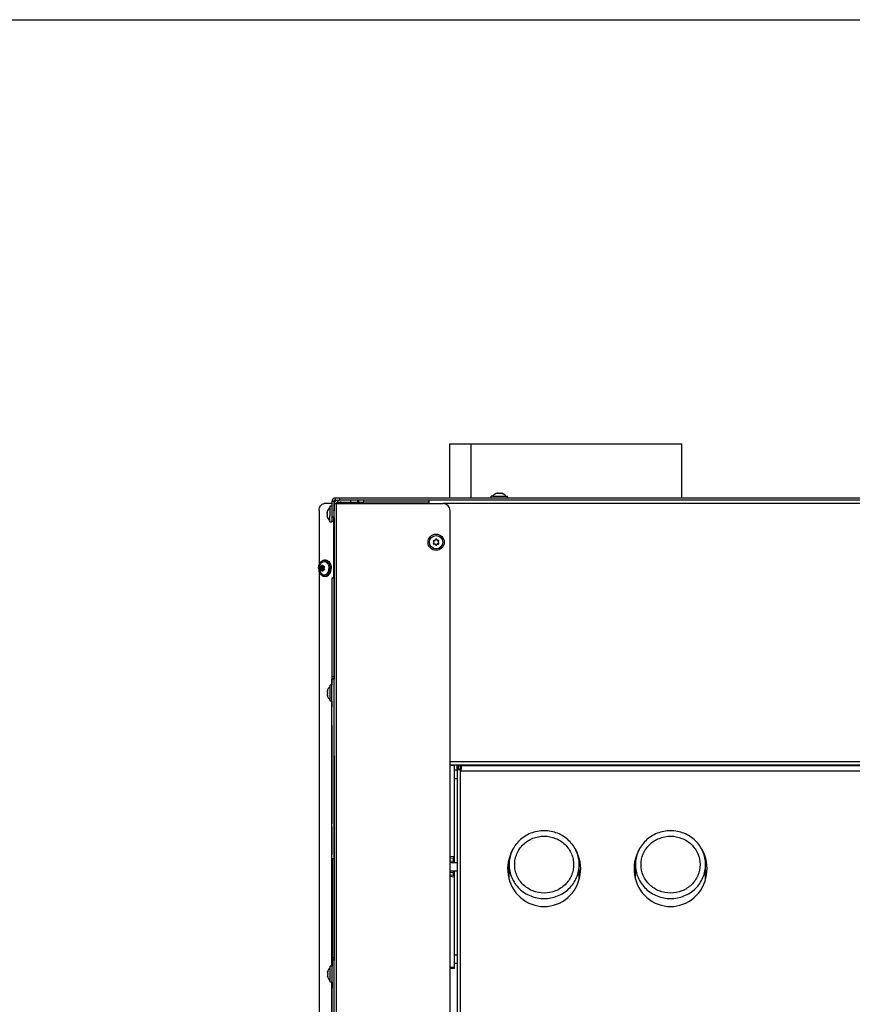
# Model space of a CAD drawing. Units: millimetres. Extents: x 0 to 420, y 0 to 297.
# Drawn here: x 224 to 284, y 227 to 297 of the extents above; entities that cross this region are included whole.
import ezdxf

# ---------------------------------------------------------------- set-up
doc = ezdxf.new("R2010")
doc.units = ezdxf.units.MM
doc.header["$LTSCALE"] = 23.1
doc.layers.get('0').update_dxf_attribs({"linetype": 'CONTINUOUS'})
doc.layers.add('AUTO_AXIS', color=7, linetype='CONTINUOUS')

msp = doc.modelspace()

# ---------------------------------------------------------------- linework, layer by layer
at = {"color": 7, "linetype": 'CONTINUOUS'}
for p, q in [((0, 297), (420, 297)), ((246.798, 262.943), (246.798, 262.793)), ((247.097, 262.943), (246.798, 262.943)), ((303.747, 262.943), (247.097, 262.943)), ((257.903, 262.943), (257.903, 263.078)), ((258.003, 263.078), (257.904, 263.078)), ((258.003, 263.078), (258.953, 263.078)), ((258.265, 263.26), (258.258, 263.258)), ((258.26, 263.259), (258.258, 263.258)), ((258.258, 263.258), (258.26, 263.259)), ((258.265, 263.26), (258.264, 263.26)), ((258.353, 263.281), (258.349, 263.281)), ((258.358, 263.259), (258.358, 263.279)), ((258.358, 263.279), (258.358, 263.279)), ((258.599, 263.259), (258.599, 263.279)), ((258.607, 263.281), (258.604, 263.281)), ((258.691, 263.261), (258.698, 263.258)), ((258.697, 263.259), (258.693, 263.26)), ((258.698, 263.258), (258.697, 263.259)), ((258.697, 263.259), (258.698, 263.258)), ((258.953, 263.078), (259.053, 263.078)), ((259.053, 262.943), (259.053, 263.078)), ((246.414, 262.369), (246.414, 262.269)), ((246.548, 262.369), (246.414, 262.369)), ((246.414, 262.269), (246.414, 261.914)), ((246.548, 262.693), (246.548, 261.593)), ((246.974, 262.644), (247.874, 262.644)), ((247.874, 262.644), (248.374, 262.644)), ((248.374, 262.794), (248.374, 262.644)), ((248.374, 262.644), (248.468, 262.644)), ((248.468, 262.644), (248.822, 262.644)), ((253.479, 262.644), (248.822, 262.644)), ((246.212, 261.923), (246.211, 261.92)), ((246.211, 261.668), (246.212, 261.665)), ((246.234, 261.914), (246.213, 261.914)), ((246.234, 261.674), (246.213, 261.674)), ((246.214, 261.674), (246.213, 261.674)), ((246.22, 261.625), (246.234, 261.574)), ((246.414, 261.914), (246.414, 261.674)), ((246.414, 261.319), (246.414, 261.674)), ((246.548, 261.593), (246.548, 261.293)), ((246.729, 262.034), (246.699, 262.034)), ((246.729, 261.554), (246.699, 261.554)), ((246.414, 261.219), (246.414, 261.319)), ((246.549, 261.219), (246.414, 261.219)), ((246.548, 261.293), (246.698, 261.293)), ((246.549, 261.219), (246.549, 261.293)), ((246.562, 261.219), (246.549, 261.219)), ((246.562, 261.219), (246.562, 261.294)), ((245.942, 258.064), (245.808, 258.064)), ((245.925, 258.069), (245.822, 258.069)), ((246.018, 258.064), (245.949, 258.064)), ((246.112, 258.519), (246.017, 258.519)), ((245.914, 257.944), (245.771, 257.944)), ((245.942, 257.823), (245.808, 257.823)), ((245.925, 257.818), (245.822, 257.818)), ((246.018, 257.823), (245.949, 257.823)), ((246.112, 257.369), (246.017, 257.369)), ((246.564, 257.244), (246.564, 249.619)), ((246.564, 257.244), (246.565, 250.206)), ((246.714, 257.244), (246.564, 257.244)), ((246.43, 249.519), (246.43, 249.619)), ((246.565, 249.619), (246.43, 249.619)), ((246.565, 250.206), (246.565, 250.044)), ((246.566, 229.619), (246.566, 250.044)), ((246.716, 250.044), (246.566, 250.044)), ((246.227, 249.189), (246.236, 249.215)), ((246.243, 249.189), (246.227, 249.189)), ((246.243, 248.899), (246.227, 248.899)), ((246.227, 248.899), (246.236, 248.873)), ((246.235, 249.094), (246.236, 249.094)), ((246.236, 248.994), (246.235, 248.994)), ((246.249, 249.241), (246.249, 249.241)), ((246.431, 249.189), (246.43, 249.519)), ((246.43, 248.569), (246.431, 248.899)), ((246.431, 248.899), (246.431, 249.189)), ((246.729, 249.284), (246.716, 249.284)), ((246.249, 248.847), (246.249, 248.847)), ((246.43, 248.469), (246.43, 248.569)), ((246.565, 248.469), (246.43, 248.469)), ((246.564, 248.469), (246.564, 248.044)), ((246.729, 248.804), (246.716, 248.804)), ((246.564, 248.044), (246.565, 248.044)), ((246.564, 246.744), (246.565, 239.744)), ((255.274, 243.944), (255.274, 236.999)), ((255.474, 243.644), (255.474, 243.894)), ((255.724, 243.644), (255.474, 243.644)), ((255.724, 205.644), (255.724, 243.894)), ((255.727, 243.894), (255.727, 243.644)), ((255.727, 243.644), (255.733, 243.644)), ((257.974, 243.894), (257.974, 243.944)), ((258.974, 243.894), (258.974, 243.944)), ((246.564, 239.544), (246.564, 237.544)), ((246.564, 237.544), (246.565, 237.544)), ((246.576, 237.244), (246.576, 229.619)), ((246.576, 237.244), (246.577, 230.206)), ((246.726, 237.244), (246.576, 237.244)), ((255.274, 236.399), (255.274, 229.433)), ((259.174, 235.807), (259.174, 236.84)), ((259.574, 236.838), (259.574, 236.839)), ((263.774, 236.838), (263.774, 236.837)), ((264.174, 235.807), (264.174, 236.838)), ((268.174, 235.807), (268.174, 236.838)), ((273.174, 235.807), (273.174, 236.838)), ((246.564, 236.244), (246.565, 229.619)), ((246.577, 230.206), (246.577, 230.044)), ((246.578, 186.294), (246.578, 230.044)), ((246.728, 230.044), (246.578, 230.044)), ((246.443, 229.519), (246.443, 229.619)), ((246.578, 229.619), (246.443, 229.619)), ((246.443, 229.189), (246.443, 229.519)), ((255.274, 229.433), (254.979, 229.449)), ((246.24, 229.189), (246.248, 229.215)), ((246.255, 229.189), (246.24, 229.189)), ((246.255, 228.899), (246.24, 228.899)), ((246.24, 228.899), (246.248, 228.873)), ((246.248, 229.094), (246.248, 229.094)), ((246.248, 228.994), (246.248, 228.994)), ((246.261, 229.241), (246.261, 229.241)), ((246.261, 228.847), (246.261, 228.847)), ((246.443, 228.899), (246.443, 229.189)), ((246.443, 228.569), (246.443, 228.899)), ((246.443, 228.469), (246.443, 228.569)), ((246.578, 228.469), (246.443, 228.469)), ((246.564, 228.469), (246.564, 227.044)), ((246.566, 206.294), (246.566, 228.469)), ((246.576, 228.469), (246.576, 228.044)), ((246.576, 228.044), (246.577, 228.044)), ((246.564, 227.044), (246.565, 227.044))]:
    msp.add_line(p, q, dxfattribs=at)
at = {"color": 3, "linetype": 'CONTINUOUS'}
for p, q in [((254.96, 262.944), (254.96, 266.794)), ((254.96, 266.794), (256.475, 266.794)), ((256.475, 262.944), (256.475, 266.794)), ((256.475, 266.794), (264.028, 266.793)), ((264.028, 266.793), (271.375, 266.794)), ((271.375, 266.794), (271.475, 266.794)), ((271.475, 262.944), (271.475, 266.794)), ((246.548, 262.544), (246.006, 262.544)), ((246.713, 262.694), (246.698, 262.693)), ((246.698, 262.693), (246.698, 261.593)), ((246.713, 262.694), (246.713, 262.044)), ((246.713, 262.544), (246.713, 262.034)), ((246.713, 262.544), (246.729, 262.544)), ((246.713, 262.544), (246.713, 262.544)), ((246.729, 151.444), (246.729, 262.544)), ((246.729, 262.544), (246.737, 262.544)), ((246.737, 262.544), (246.869, 262.544)), ((246.798, 262.793), (247.097, 262.793)), ((246.869, 262.544), (254.479, 262.544)), ((303.747, 262.793), (247.097, 262.793)), ((253.479, 262.644), (253.479, 262.793)), ((253.479, 262.544), (253.479, 262.644)), ((245.652, 262.044), (245.652, 258.194)), ((246.698, 261.293), (246.698, 261.593)), ((246.699, 262.034), (246.699, 262.044)), ((246.699, 262.044), (246.699, 261.794)), ((246.712, 262.044), (246.712, 262.034)), ((246.712, 261.554), (246.712, 261.544)), ((246.713, 261.54), (246.713, 261.294)), ((254.979, 211.431), (254.979, 262.044)), ((246.713, 261.294), (246.698, 261.293)), ((246.713, 261.294), (246.713, 257.244)), ((245.652, 257.693), (245.652, 206.534)), ((246.714, 257.244), (246.715, 250.206)), ((246.715, 250.206), (246.715, 250.044)), ((246.716, 237.244), (246.716, 250.044)), ((246.721, 244.594), (246.721, 244.794)), ((246.721, 244.594), (246.718, 242.5)), ((246.72, 244.597), (246.72, 244.594)), ((246.723, 242.492), (246.721, 244.594)), ((254.979, 243.944), (306.467, 243.944)), ((255.474, 243.894), (255.727, 243.894)), ((255.474, 243.644), (255.474, 205.644)), ((255.735, 243.894), (304.374, 243.894)), ((246.718, 242.35), (246.717, 237.244)), ((246.718, 242.209), (246.717, 237.244)), ((246.718, 242.5), (246.718, 242.35)), ((246.718, 242.35), (246.718, 242.209)), ((246.723, 242.35), (246.723, 242.492)), ((246.723, 242.492), (246.723, 242.35)), ((246.724, 237.244), (246.723, 242.35)), ((246.723, 242.209), (246.723, 242.35)), ((246.724, 237.244), (246.723, 242.209)), ((246.726, 237.244), (246.727, 230.206)), ((246.727, 230.206), (246.727, 230.044)), ((246.728, 186.294), (246.728, 230.044))]:
    msp.add_line(p, q, dxfattribs=at)
at = {"color": 9, "linetype": 'CONTINUOUS'}
for p, q in [((247.097, 262.943), (247.097, 262.793)), ((258.351, 263.26), (258.351, 263.273)), ((258.606, 263.26), (258.606, 263.273)), ((246.698, 262.693), (246.548, 262.693)), ((246.724, 262.034), (246.724, 262.544)), ((246.881, 151.444), (246.881, 262.544)), ((246.974, 262.644), (246.974, 262.794)), ((247.874, 262.794), (247.874, 262.644)), ((248.468, 262.644), (248.468, 262.794)), ((248.822, 262.644), (248.822, 262.794)), ((306.579, 262.544), (254.479, 262.544)), ((246.233, 261.922), (246.22, 261.922)), ((246.233, 261.666), (246.22, 261.666)), ((246.548, 261.593), (246.698, 261.593)), ((246.724, 237.244), (246.724, 261.554)), ((246.684, 261.294), (246.684, 257.244)), ((245.914, 258.112), (245.844, 258.112)), ((246.011, 258.071), (245.965, 258.071)), ((245.896, 257.985), (245.758, 257.985)), ((245.896, 257.903), (245.758, 257.903)), ((245.914, 257.775), (245.844, 257.775)), ((246.011, 257.816), (245.965, 257.816)), ((246.715, 250.206), (246.565, 250.206)), ((246.248, 249.215), (246.236, 249.215)), ((246.248, 248.873), (246.236, 248.873)), ((254.979, 244.194), (306.579, 244.194)), ((254.979, 243.903), (255.274, 243.918)), ((255.724, 243.594), (255.474, 243.594)), ((255.574, 243.644), (255.574, 243.894)), ((304.479, 243.494), (255.727, 243.494)), ((255.735, 243.643), (255.735, 243.893)), ((255.274, 237.421), (254.979, 237.387)), ((255.184, 237.303), (254.979, 237.279)), ((254.979, 237.091), (255.184, 237.112)), ((255.184, 237.303), (255.184, 237.112)), ((255.184, 237.112), (255.184, 236.999)), ((254.979, 236.307), (255.184, 236.286)), ((255.184, 236.399), (255.184, 236.286)), ((255.184, 236.286), (255.184, 236.095)), ((254.979, 236.119), (255.184, 236.095)), ((254.979, 236.011), (255.274, 235.977)), ((246.727, 230.206), (246.577, 230.206)), ((255.274, 229.506), (254.979, 229.522)), ((246.261, 229.215), (246.248, 229.215)), ((246.261, 228.873), (246.248, 228.873))]:
    msp.add_line(p, q, dxfattribs=at)
at = {"color": 7, "linetype": 'CONTINUOUS'}
for radius in [0.575, 0.475]:
    msp.add_circle((253.979, 259.794), radius, dxfattribs=at)
for centre, radius, start, end in [((246.798, 262.693), 0.25, 90, 180), ((258.478, 262.676), 0.623, 110.68637, 139.70317), ((260.595, 255.242), 8.35, 105.88465, 106.20497), ((256.513, 255.773), 7.798, 73.78219, 74.11929), ((258.478, 262.676), 0.623, 40.29683, 69.31363), ((246.817, 261.794), 0.623, 130.29683, 159.31362), ((246.974, 262.544), 0.1, 90, 180), ((246.817, 261.794), 0.623, 200.68638, 229.70317), ((253.832, 259.879), 0.05, 58.528, 241.47192), ((253.832, 259.709), 0.05, 118.52815, 301.47192), ((253.784, 259.791), 0.05, 3.27991, 61.47686), ((253.784, 259.797), 0.05, 298.52315, 356.71998), ((253.884, 259.964), 0.05, 238.52324, 296.71794), ((253.884, 259.624), 0.05, 63.28199, 121.47681), ((253.879, 259.962), 0.05, 303.27774, 1.47469), ((253.879, 259.627), 0.05, 358.52519, 56.72221), ((253.979, 259.964), 0.05, 358.52516, 181.47468), ((253.979, 259.624), 0.05, 178.52547, 1.47469), ((254.079, 259.962), 0.05, 178.52543, 236.71815), ((254.079, 259.627), 0.05, 123.2819, 181.47468), ((254.074, 259.964), 0.05, 243.27766, 301.47256), ((254.074, 259.624), 0.05, 58.5274, 116.72241), ((254.127, 259.879), 0.05, 298.52247, 121.47745), ((254.127, 259.709), 0.05, 238.52263, 61.47746), ((254.174, 259.791), 0.05, 118.52748, 176.72037), ((254.174, 259.797), 0.05, 183.27974, 241.47252), ((246.833, 249.044), 0.623, 130.29683, 166.53076), ((246.833, 249.044), 0.623, 193.46924, 229.70317), ((255.715, 243.465), 0.179, 83.73355, 84.2595), ((246.845, 229.044), 0.623, 130.29683, 166.53076), ((246.845, 229.044), 0.623, 193.46924, 229.70317)]:
    msp.add_arc(centre, radius, start, end, dxfattribs=at)
at = {"color": 3, "linetype": 'CONTINUOUS'}
for centre, radius, start, end in [((246.798, 262.693), 0.1, 90, 180), ((246.974, 262.544), 0.25, 93.84597, 180), ((254.479, 262.044), 0.5, 360, 90)]:
    msp.add_arc(centre, radius, start, end, dxfattribs=at)
for centre, start_param, end_param in [((261.674, 236.544), 1.027341, 5.255146), ((270.674, 236.544), 1.027375, 5.255407)]:
    msp.add_ellipse(centre, major_axis=(0, 2.69), ratio=0.966543, start_param=start_param, end_param=end_param, dxfattribs=at)
at = {"color": 7, "linetype": 'CONTINUOUS'}
for points in [[(258.334, 263.279), (258.326, 263.277), (258.318, 263.275), (258.31, 263.273)], [(246.214, 261.649), (246.215, 261.641), (246.217, 261.633), (246.22, 261.625)], [(245.731, 258.195), (245.697, 258.117), (245.679, 258.029), (245.679, 257.944)], [(245.78, 258.079), (245.785, 258.079), (245.79, 258.075), (245.793, 258.071)], [(245.793, 258.071), (245.797, 258.067), (245.802, 258.064), (245.808, 258.064)], [(245.925, 258.069), (245.93, 258.066), (245.936, 258.064), (245.942, 258.064)], [(245.942, 258.064), (245.95, 258.064), (245.958, 258.067), (245.965, 258.071)], [(245.965, 258.071), (245.972, 258.076), (245.98, 258.079), (245.989, 258.079)], [(245.989, 258.079), (246, 258.079), (246.012, 258.073), (246.018, 258.064)], [(246.017, 258.519), (246.047, 258.519), (246.078, 258.514), (246.106, 258.505)], [(245.679, 257.944), (245.679, 257.858), (245.697, 257.771), (245.731, 257.693)], [(245.793, 257.816), (245.79, 257.812), (245.785, 257.809), (245.78, 257.809)], [(245.808, 257.823), (245.802, 257.823), (245.797, 257.82), (245.793, 257.816)], [(245.942, 257.823), (245.936, 257.823), (245.93, 257.822), (245.925, 257.818)], [(245.965, 257.816), (245.958, 257.82), (245.95, 257.823), (245.942, 257.823)], [(245.989, 257.809), (245.98, 257.809), (245.972, 257.812), (245.965, 257.816)], [(246.018, 257.823), (246.011, 257.815), (246, 257.809), (245.989, 257.809)], [(246.017, 257.369), (246.047, 257.369), (246.078, 257.374), (246.106, 257.383)], [(246.243, 249.189), (246.241, 249.181), (246.238, 249.173), (246.236, 249.165)], [(246.236, 248.923), (246.238, 248.915), (246.241, 248.907), (246.243, 248.899)], [(255.735, 243.643), (255.739, 243.643), (255.742, 243.642), (255.746, 243.641)], [(255.746, 243.641), (255.751, 243.64), (255.756, 243.638), (255.76, 243.634)], [(246.255, 229.189), (246.253, 229.181), (246.251, 229.173), (246.248, 229.165)], [(246.248, 228.923), (246.251, 228.915), (246.253, 228.907), (246.255, 228.899)]]:
    msp.add_open_spline(points, degree=3, dxfattribs=at)
for points, knots in [([(258.349, 263.281), (258.348, 263.281), (258.343, 263.281), (258.338, 263.28), (258.334, 263.279)], [0, 0, 0, 0, 0.217798, 1, 1, 1, 1]), ([(258.343, 263.266), (258.343, 263.266), (258.345, 263.27), (258.348, 263.272), (258.351, 263.273)], [0, 0, 0, 0, 0.170936, 1, 1, 1, 1]), ([(258.358, 263.259), (258.356, 263.259), (258.351, 263.26), (258.343, 263.262), (258.343, 263.266)], [0, 0, 0, 0, 0.384771, 1, 1, 1, 1]), ([(258.351, 263.273), (258.352, 263.274), (258.354, 263.275), (258.358, 263.277), (258.358, 263.279)], [0, 0, 0, 0, 0.359694, 1, 1, 1, 1]), ([(258.358, 263.279), (258.358, 263.281), (258.355, 263.281), (258.354, 263.281), (258.353, 263.281)], [0, 0, 0, 0, 0.603174, 1, 1, 1, 1]), ([(258.437, 263.273), (258.427, 263.267), (258.399, 263.261), (258.372, 263.257), (258.358, 263.259)], [0, 0, 0, 0, 0.467111, 1, 1, 1, 1]), ([(258.478, 263.281), (258.474, 263.281), (258.46, 263.28), (258.446, 263.278), (258.437, 263.273)], [0, 0, 0, 0, 0.300546, 1, 1, 1, 1]), ([(258.478, 263.281), (258.483, 263.281), (258.497, 263.28), (258.511, 263.278), (258.52, 263.273)], [0, 0, 0, 0, 0.300275, 1, 1, 1, 1]), ([(258.599, 263.259), (258.584, 263.257), (258.557, 263.261), (258.53, 263.267), (258.52, 263.273)], [0, 0, 0, 0, 0.533069, 1, 1, 1, 1]), ([(258.604, 263.281), (258.603, 263.281), (258.602, 263.281), (258.599, 263.281), (258.599, 263.279)], [0, 0, 0, 0, 0.396787, 1, 1, 1, 1]), ([(258.599, 263.279), (258.599, 263.279), (258.6, 263.276), (258.604, 263.274), (258.606, 263.273)], [0, 0, 0, 0, 0.134025, 1, 1, 1, 1]), ([(258.613, 263.266), (258.613, 263.265), (258.611, 263.259), (258.604, 263.259), (258.599, 263.259)], [0, 0, 0, 0, 0.145611, 1, 1, 1, 1]), ([(258.606, 263.273), (258.607, 263.273), (258.61, 263.271), (258.613, 263.268), (258.613, 263.266)], [0, 0, 0, 0, 0.346048, 1, 1, 1, 1]), ([(258.647, 263.273), (258.643, 263.274), (258.63, 263.278), (258.617, 263.28), (258.607, 263.281)], [0, 0, 0, 0, 0.282214, 1, 1, 1, 1]), ([(247.214, 262.644), (247.172, 262.644), (247.082, 262.618), (247.007, 262.569), (246.967, 262.544)], [0, 0, 0, 0, 0.471484, 1, 1, 1, 1]), ([(246.211, 261.92), (246.211, 261.919), (246.212, 261.917), (246.212, 261.914), (246.213, 261.914)], [0, 0, 0, 0, 0.397033, 1, 1, 1, 1]), ([(246.211, 261.794), (246.211, 261.798), (246.212, 261.812), (246.215, 261.827), (246.22, 261.835)], [0, 0, 0, 0, 0.300345, 1, 1, 1, 1]), ([(246.211, 261.794), (246.211, 261.79), (246.212, 261.776), (246.215, 261.761), (246.22, 261.753)], [0, 0, 0, 0, 0.300513, 1, 1, 1, 1]), ([(246.213, 261.674), (246.212, 261.674), (246.212, 261.671), (246.211, 261.669), (246.211, 261.668)], [0, 0, 0, 0, 0.602933, 1, 1, 1, 1]), ([(246.22, 261.963), (246.219, 261.959), (246.215, 261.946), (246.212, 261.933), (246.212, 261.923)], [0, 0, 0, 0, 0.282164, 1, 1, 1, 1]), ([(246.212, 261.665), (246.212, 261.664), (246.212, 261.659), (246.213, 261.653), (246.214, 261.649)], [0, 0, 0, 0, 0.217771, 1, 1, 1, 1]), ([(246.213, 261.914), (246.214, 261.914), (246.217, 261.916), (246.218, 261.919), (246.22, 261.922)], [0, 0, 0, 0, 0.133936, 1, 1, 1, 1]), ([(246.22, 261.666), (246.219, 261.667), (246.218, 261.67), (246.216, 261.673), (246.214, 261.674)], [0, 0, 0, 0, 0.359744, 1, 1, 1, 1]), ([(246.234, 262.014), (246.234, 262.014), (246.234, 262.012), (246.233, 262.01), (246.232, 262.004), (246.229, 261.995), (246.225, 261.981), (246.221, 261.969), (246.22, 261.963)], [0, 0, 0, 0, 0.020041, 0.079685, 0.175297, 0.302103, 0.626326, 1, 1, 1, 1]), ([(246.22, 261.922), (246.22, 261.923), (246.222, 261.926), (246.225, 261.929), (246.227, 261.929)], [0, 0, 0, 0, 0.346124, 1, 1, 1, 1]), ([(246.234, 261.914), (246.235, 261.9), (246.232, 261.873), (246.226, 261.846), (246.22, 261.835)], [0, 0, 0, 0, 0.533076, 1, 1, 1, 1]), ([(246.22, 261.753), (246.226, 261.742), (246.232, 261.715), (246.235, 261.688), (246.234, 261.674)], [0, 0, 0, 0, 0.467072, 1, 1, 1, 1]), ([(246.227, 261.659), (246.227, 261.659), (246.223, 261.66), (246.221, 261.664), (246.22, 261.666)], [0, 0, 0, 0, 0.170724, 1, 1, 1, 1]), ([(246.227, 261.929), (246.228, 261.929), (246.233, 261.926), (246.233, 261.919), (246.234, 261.914)], [0, 0, 0, 0, 0.145544, 1, 1, 1, 1]), ([(246.234, 261.674), (246.234, 261.672), (246.233, 261.667), (246.231, 261.659), (246.227, 261.659)], [0, 0, 0, 0, 0.384988, 1, 1, 1, 1]), ([(245.61, 257.944), (245.61, 258.018), (245.629, 258.162), (245.714, 258.35), (245.847, 258.484), (245.963, 258.519), (246.017, 258.519)], [0, 0, 0, 0, 0.287964, 0.555272, 0.790487, 1, 1, 1, 1]), ([(245.731, 258.195), (245.75, 258.236), (245.794, 258.311), (245.889, 258.392), (246.001, 258.427), (246.115, 258.407), (246.215, 258.337), (246.322, 258.188), (246.353, 258.042), (246.353, 257.944)], [0, 0, 0, 0, 0.132791, 0.251689, 0.36004, 0.466919, 0.5823, 0.711306, 1, 1, 1, 1]), ([(245.758, 257.985), (245.753, 257.991), (245.747, 258.011), (245.749, 258.04), (245.758, 258.066), (245.774, 258.079), (245.78, 258.079)], [0, 0, 0, 0, 0.231883, 0.532088, 0.812378, 1, 1, 1, 1]), ([(245.808, 258.064), (245.811, 258.064), (245.816, 258.066), (245.821, 258.069), (245.822, 258.069)], [0, 0, 0, 0, 0.721312, 1, 1, 1, 1]), ([(245.822, 258.069), (245.825, 258.072), (245.835, 258.084), (245.841, 258.1), (245.844, 258.112)], [0, 0, 0, 0, 0.229127, 1, 1, 1, 1]), ([(245.844, 258.112), (245.845, 258.119), (245.852, 258.141), (245.873, 258.164), (245.89, 258.164)], [0, 0, 0, 0, 0.283274, 1, 1, 1, 1]), ([(245.888, 258.064), (245.879, 258.052), (245.873, 258.023), (245.885, 257.993), (245.896, 257.985)], [0, 0, 0, 0, 0.515477, 1, 1, 1, 1]), ([(245.89, 258.164), (245.894, 258.164), (245.904, 258.161), (245.917, 258.143), (245.917, 258.124), (245.914, 258.112)], [0, 0, 0, 0, 0.214062, 0.442277, 1, 1, 1, 1]), ([(245.914, 258.112), (245.914, 258.108), (245.912, 258.094), (245.917, 258.077), (245.925, 258.069)], [0, 0, 0, 0, 0.275448, 1, 1, 1, 1]), ([(246.018, 258.064), (246.027, 258.053), (246.032, 258.019), (246.013, 257.992), (246, 257.985)], [0, 0, 0, 0, 0.496046, 1, 1, 1, 1]), ([(246.106, 258.505), (246.153, 258.49), (246.244, 258.434), (246.345, 258.302), (246.409, 258.132), (246.423, 258.008), (246.423, 257.944)], [0, 0, 0, 0, 0.213891, 0.453919, 0.719435, 1, 1, 1, 1]), ([(246.112, 258.519), (246.166, 258.519), (246.282, 258.484), (246.414, 258.35), (246.499, 258.162), (246.519, 258.018), (246.519, 257.944)], [0, 0, 0, 0, 0.209513, 0.444729, 0.712036, 1, 1, 1, 1]), ([(245.61, 257.944), (245.61, 257.87), (245.629, 257.726), (245.714, 257.538), (245.847, 257.404), (245.963, 257.369), (246.017, 257.369)], [0, 0, 0, 0, 0.287964, 0.555271, 0.790487, 1, 1, 1, 1]), ([(245.731, 257.693), (245.75, 257.651), (245.794, 257.577), (245.889, 257.495), (246.001, 257.46), (246.115, 257.481), (246.215, 257.551), (246.322, 257.7), (246.353, 257.846), (246.353, 257.944)], [0, 0, 0, 0, 0.132791, 0.251688, 0.360039, 0.466918, 0.582299, 0.711305, 1, 1, 1, 1]), ([(245.78, 257.809), (245.774, 257.809), (245.758, 257.821), (245.749, 257.847), (245.747, 257.877), (245.753, 257.896), (245.758, 257.903)], [0, 0, 0, 0, 0.18757, 0.467816, 0.768008, 1, 1, 1, 1]), ([(245.771, 257.944), (245.771, 257.948), (245.769, 257.962), (245.765, 257.977), (245.758, 257.985)], [0, 0, 0, 0, 0.292598, 1, 1, 1, 1]), ([(245.771, 257.944), (245.771, 257.94), (245.769, 257.925), (245.765, 257.91), (245.758, 257.903)], [0, 0, 0, 0, 0.292439, 1, 1, 1, 1]), ([(245.822, 257.818), (245.821, 257.819), (245.816, 257.822), (245.811, 257.823), (245.808, 257.823)], [0, 0, 0, 0, 0.278675, 1, 1, 1, 1]), ([(245.844, 257.775), (245.843, 257.779), (245.839, 257.795), (245.831, 257.81), (245.822, 257.818)], [0, 0, 0, 0, 0.262658, 1, 1, 1, 1]), ([(245.89, 257.724), (245.884, 257.724), (245.861, 257.731), (245.847, 257.757), (245.844, 257.775)], [0, 0, 0, 0, 0.214203, 1, 1, 1, 1]), ([(245.896, 257.903), (245.885, 257.894), (245.873, 257.865), (245.879, 257.835), (245.888, 257.823)], [0, 0, 0, 0, 0.484523, 1, 1, 1, 1]), ([(245.914, 257.775), (245.917, 257.763), (245.917, 257.745), (245.904, 257.727), (245.894, 257.724), (245.89, 257.724)], [0, 0, 0, 0, 0.557584, 0.785879, 1, 1, 1, 1]), ([(245.896, 257.985), (245.898, 257.983), (245.909, 257.972), (245.914, 257.956), (245.914, 257.944)], [0, 0, 0, 0, 0.226252, 1, 1, 1, 1]), ([(245.914, 257.944), (245.914, 257.94), (245.912, 257.925), (245.904, 257.909), (245.896, 257.903)], [0, 0, 0, 0, 0.274395, 1, 1, 1, 1]), ([(245.925, 257.818), (245.922, 257.816), (245.913, 257.803), (245.912, 257.786), (245.914, 257.775)], [0, 0, 0, 0, 0.231796, 1, 1, 1, 1]), ([(245.976, 257.944), (245.976, 257.948), (245.979, 257.964), (245.99, 257.979), (246, 257.985)], [0, 0, 0, 0, 0.262282, 1, 1, 1, 1]), ([(245.976, 257.944), (245.976, 257.94), (245.979, 257.923), (245.99, 257.909), (246, 257.903)], [0, 0, 0, 0, 0.262412, 1, 1, 1, 1]), ([(246, 257.903), (246.013, 257.895), (246.032, 257.869), (246.027, 257.835), (246.018, 257.823)], [0, 0, 0, 0, 0.50394, 1, 1, 1, 1]), ([(246.106, 257.383), (246.153, 257.398), (246.244, 257.453), (246.345, 257.586), (246.409, 257.755), (246.423, 257.88), (246.423, 257.944)], [0, 0, 0, 0, 0.21389, 0.453919, 0.719435, 1, 1, 1, 1]), ([(246.112, 257.369), (246.166, 257.369), (246.282, 257.404), (246.414, 257.538), (246.499, 257.726), (246.519, 257.87), (246.519, 257.944)], [0, 0, 0, 0, 0.209513, 0.444728, 0.712036, 1, 1, 1, 1]), ([(246.236, 249.165), (246.234, 249.161), (246.23, 249.145), (246.228, 249.129), (246.227, 249.116)], [0, 0, 0, 0, 0.239018, 1, 1, 1, 1]), ([(246.227, 249.116), (246.228, 249.111), (246.227, 249.103), (246.233, 249.094), (246.235, 249.094)], [0, 0, 0, 0, 0.674946, 1, 1, 1, 1]), ([(246.235, 248.994), (246.233, 248.994), (246.227, 248.985), (246.228, 248.977), (246.227, 248.971)], [0, 0, 0, 0, 0.325095, 1, 1, 1, 1]), ([(246.227, 248.971), (246.228, 248.959), (246.23, 248.942), (246.234, 248.926), (246.236, 248.923)], [0, 0, 0, 0, 0.761002, 1, 1, 1, 1]), ([(246.236, 249.215), (246.238, 249.221), (246.241, 249.23), (246.245, 249.238), (246.248, 249.241), (246.249, 249.241)], [0, 0, 0, 0, 0.689121, 0.897402, 1, 1, 1, 1]), ([(246.236, 249.094), (246.238, 249.094), (246.243, 249.089), (246.249, 249.072), (246.252, 249.044), (246.249, 249.016), (246.243, 248.999), (246.238, 248.994), (246.236, 248.994)], [0, 0, 0, 0, 0.06019, 0.167282, 0.499929, 0.832591, 0.939771, 1, 1, 1, 1]), ([(246.249, 249.241), (246.25, 249.241), (246.251, 249.233), (246.25, 249.223), (246.247, 249.207), (246.244, 249.195), (246.243, 249.189)], [0, 0, 0, 0, 0.092767, 0.313309, 0.632873, 1, 1, 1, 1]), ([(246.243, 248.899), (246.244, 248.892), (246.247, 248.881), (246.25, 248.864), (246.251, 248.855), (246.25, 248.847), (246.249, 248.847)], [0, 0, 0, 0, 0.369967, 0.691154, 0.910632, 1, 1, 1, 1]), ([(246.249, 248.847), (246.248, 248.847), (246.245, 248.849), (246.241, 248.858), (246.238, 248.866), (246.236, 248.873)], [0, 0, 0, 0, 0.102556, 0.310805, 1, 1, 1, 1]), ([(264.174, 236.838), (264.174, 236.996), (264.142, 237.313), (263.998, 237.769), (263.765, 238.189), (263.348, 238.68), (262.651, 239.128), (261.675, 239.314), (260.698, 239.128), (260.001, 238.681), (259.583, 238.19), (259.35, 237.77), (259.206, 237.314), (259.174, 236.997), (259.174, 236.84)], [0, 0, 0, 0, 0.061561, 0.123284, 0.185318, 0.247752, 0.373287, 0.499997, 0.626708, 0.752245, 0.81468, 0.876716, 0.938439, 1, 1, 1, 1]), ([(270.674, 239.252), (270.349, 239.252), (269.696, 239.128), (268.865, 238.594), (268.306, 237.792), (268.174, 237.153), (268.174, 236.838)], [0, 0, 0, 0, 0.254054, 0.505755, 0.754083, 1, 1, 1, 1]), ([(273.174, 236.838), (273.174, 237.153), (273.042, 237.792), (272.482, 238.594), (271.652, 239.128), (270.999, 239.252), (270.674, 239.252)], [0, 0, 0, 0, 0.245917, 0.494245, 0.745946, 1, 1, 1, 1]), ([(259.574, 236.839), (259.574, 236.972), (259.601, 237.238), (259.722, 237.621), (259.918, 237.974), (260.269, 238.386), (260.854, 238.762), (261.674, 238.918), (262.495, 238.762), (263.08, 238.385), (263.431, 237.973), (263.626, 237.62), (263.747, 237.237), (263.774, 236.971), (263.774, 236.838)], [0, 0, 0, 0, 0.06156, 0.123284, 0.18532, 0.247755, 0.373292, 0.500003, 0.626713, 0.752247, 0.814682, 0.876716, 0.93844, 1, 1, 1, 1]), ([(268.574, 236.838), (268.574, 237.102), (268.685, 237.639), (269.155, 238.313), (269.852, 238.761), (270.401, 238.866), (270.674, 238.866)], [0, 0, 0, 0, 0.245917, 0.494245, 0.745946, 1, 1, 1, 1]), ([(270.674, 238.866), (270.947, 238.866), (271.495, 238.761), (272.193, 238.313), (272.663, 237.639), (272.774, 237.102), (272.774, 236.838)], [0, 0, 0, 0, 0.254054, 0.505755, 0.754083, 1, 1, 1, 1]), ([(255.274, 237.423), (255.274, 237.394), (255.252, 237.342), (255.207, 237.311), (255.184, 237.303)], [0, 0, 0, 0, 0.548148, 1, 1, 1, 1]), ([(259.174, 236.838), (259.174, 236.681), (259.206, 236.364), (259.35, 235.908), (259.583, 235.488), (260, 234.997), (260.697, 234.549), (261.673, 234.363), (262.65, 234.548), (263.347, 234.996), (263.764, 235.487), (263.998, 235.907), (264.141, 236.363), (264.174, 236.679), (264.174, 236.837)], [0, 0, 0, 0, 0.061561, 0.123284, 0.185318, 0.247752, 0.373287, 0.499997, 0.626708, 0.752245, 0.81468, 0.876716, 0.938439, 1, 1, 1, 1]), ([(263.774, 236.837), (263.774, 236.705), (263.747, 236.439), (263.626, 236.056), (263.43, 235.703), (263.079, 235.291), (262.494, 234.915), (261.673, 234.759), (260.853, 234.915), (260.268, 235.292), (259.917, 235.704), (259.722, 236.057), (259.601, 236.44), (259.574, 236.706), (259.574, 236.838)], [0, 0, 0, 0, 0.06156, 0.123284, 0.18532, 0.247755, 0.373292, 0.500003, 0.626713, 0.752247, 0.814682, 0.876716, 0.93844, 1, 1, 1, 1]), ([(268.174, 236.838), (268.174, 236.524), (268.306, 235.885), (268.865, 235.083), (269.696, 234.549), (270.349, 234.425), (270.674, 234.425)], [0, 0, 0, 0, 0.245917, 0.494245, 0.745946, 1, 1, 1, 1]), ([(270.674, 234.811), (270.401, 234.811), (269.852, 234.915), (269.155, 235.364), (268.685, 236.038), (268.574, 236.574), (268.574, 236.838)], [0, 0, 0, 0, 0.254054, 0.505755, 0.754083, 1, 1, 1, 1]), ([(272.774, 236.838), (272.774, 236.574), (272.663, 236.038), (272.193, 235.364), (271.495, 234.915), (270.947, 234.811), (270.674, 234.811)], [0, 0, 0, 0, 0.245917, 0.494245, 0.745946, 1, 1, 1, 1]), ([(270.674, 234.425), (270.999, 234.425), (271.652, 234.549), (272.482, 235.083), (273.042, 235.885), (273.174, 236.524), (273.174, 236.838)], [0, 0, 0, 0, 0.254054, 0.505755, 0.754083, 1, 1, 1, 1]), ([(255.184, 236.095), (255.207, 236.087), (255.252, 236.056), (255.274, 236.004), (255.274, 235.975)], [0, 0, 0, 0, 0.451843, 1, 1, 1, 1]), ([(246.248, 229.165), (246.247, 229.162), (246.242, 229.146), (246.24, 229.129), (246.24, 229.117)], [0, 0, 0, 0, 0.239018, 1, 1, 1, 1]), ([(246.24, 229.117), (246.24, 229.111), (246.24, 229.103), (246.245, 229.094), (246.248, 229.094)], [0, 0, 0, 0, 0.674946, 1, 1, 1, 1]), ([(246.248, 228.994), (246.245, 228.994), (246.24, 228.985), (246.24, 228.977), (246.24, 228.972)], [0, 0, 0, 0, 0.325095, 1, 1, 1, 1]), ([(246.24, 228.972), (246.24, 228.959), (246.242, 228.943), (246.247, 228.927), (246.248, 228.923)], [0, 0, 0, 0, 0.761002, 1, 1, 1, 1]), ([(246.248, 229.215), (246.25, 229.222), (246.253, 229.23), (246.257, 229.239), (246.26, 229.241), (246.261, 229.241)], [0, 0, 0, 0, 0.689121, 0.897402, 1, 1, 1, 1]), ([(246.248, 229.094), (246.251, 229.094), (246.256, 229.089), (246.261, 229.072), (246.264, 229.044), (246.261, 229.016), (246.256, 228.999), (246.251, 228.994), (246.248, 228.994)], [0, 0, 0, 0, 0.06019, 0.167282, 0.499929, 0.832591, 0.939771, 1, 1, 1, 1]), ([(246.261, 228.847), (246.26, 228.847), (246.257, 228.85), (246.253, 228.858), (246.25, 228.867), (246.248, 228.873)], [0, 0, 0, 0, 0.102556, 0.310805, 1, 1, 1, 1]), ([(246.261, 229.241), (246.263, 229.241), (246.263, 229.233), (246.262, 229.224), (246.259, 229.207), (246.257, 229.195), (246.255, 229.189)], [0, 0, 0, 0, 0.092767, 0.313309, 0.632873, 1, 1, 1, 1]), ([(246.255, 228.899), (246.257, 228.893), (246.259, 228.881), (246.262, 228.864), (246.263, 228.855), (246.263, 228.847), (246.261, 228.847)], [0, 0, 0, 0, 0.369967, 0.691154, 0.910632, 1, 1, 1, 1])]:
    msp.add_open_spline(points, degree=3, knots=knots, dxfattribs=at)
at = {"color": 3, "linetype": 'CONTINUOUS'}
for points, knots in [([(245.652, 262.044), (245.652, 262.108), (245.669, 262.233), (245.743, 262.397), (245.858, 262.513), (245.959, 262.544), (246.006, 262.544)], [0, 0, 0, 0, 0.287926, 0.555278, 0.790483, 1, 1, 1, 1]), ([(247.032, 262.644), (247.026, 262.636), (247.004, 262.603), (246.983, 262.569), (246.967, 262.544)], [0, 0, 0, 0, 0.243369, 1, 1, 1, 1]), ([(255.735, 243.893), (255.734, 243.893), (255.732, 243.893), (255.729, 243.894), (255.727, 243.894)], [0, 0, 0, 0, 0.312601, 1, 1, 1, 1]), ([(255.735, 243.893), (255.742, 243.891), (255.755, 243.881), (255.766, 243.854), (255.773, 243.819), (255.774, 243.792), (255.774, 243.777)], [0, 0, 0, 0, 0.162842, 0.368989, 0.646704, 1, 1, 1, 1]), ([(255.774, 243.777), (255.774, 243.738), (255.766, 243.654), (255.748, 243.572), (255.735, 243.529)], [0, 0, 0, 0, 0.458915, 1, 1, 1, 1])]:
    msp.add_open_spline(points, degree=3, knots=knots, dxfattribs=at)
msp.add_open_spline([(255.727, 243.494), (255.729, 243.506), (255.732, 243.517), (255.735, 243.529)], degree=3, dxfattribs=at)
at = {"color": 9, "linetype": 'CONTINUOUS'}
for points, knots in [([(255.274, 237.21), (255.274, 237.186), (255.255, 237.137), (255.208, 237.115), (255.184, 237.112)], [0, 0, 0, 0, 0.496318, 1, 1, 1, 1]), ([(255.274, 236.188), (255.274, 236.212), (255.255, 236.261), (255.208, 236.283), (255.184, 236.286)], [0, 0, 0, 0, 0.496317, 1, 1, 1, 1])]:
    msp.add_open_spline(points, degree=3, knots=knots, dxfattribs=at)
at = {"layer": 'AUTO_AXIS', "color": 7, "linetype": 'CONTINUOUS'}
for p, q in [((255.274, 243.581), (255.474, 243.581)), ((255.724, 243.581), (255.749, 243.581)), ((272.124, 243.944), (272.124, 243.894)), ((255.274, 242.981), (255.474, 242.981)), ((254.979, 236.999), (255.474, 236.999)), ((254.979, 236.399), (255.474, 236.399)), ((255.274, 230.417), (255.474, 230.417)), ((255.274, 229.817), (255.474, 229.817))]:
    msp.add_line(p, q, dxfattribs=at)

doc.saveas('drawing.dxf')
